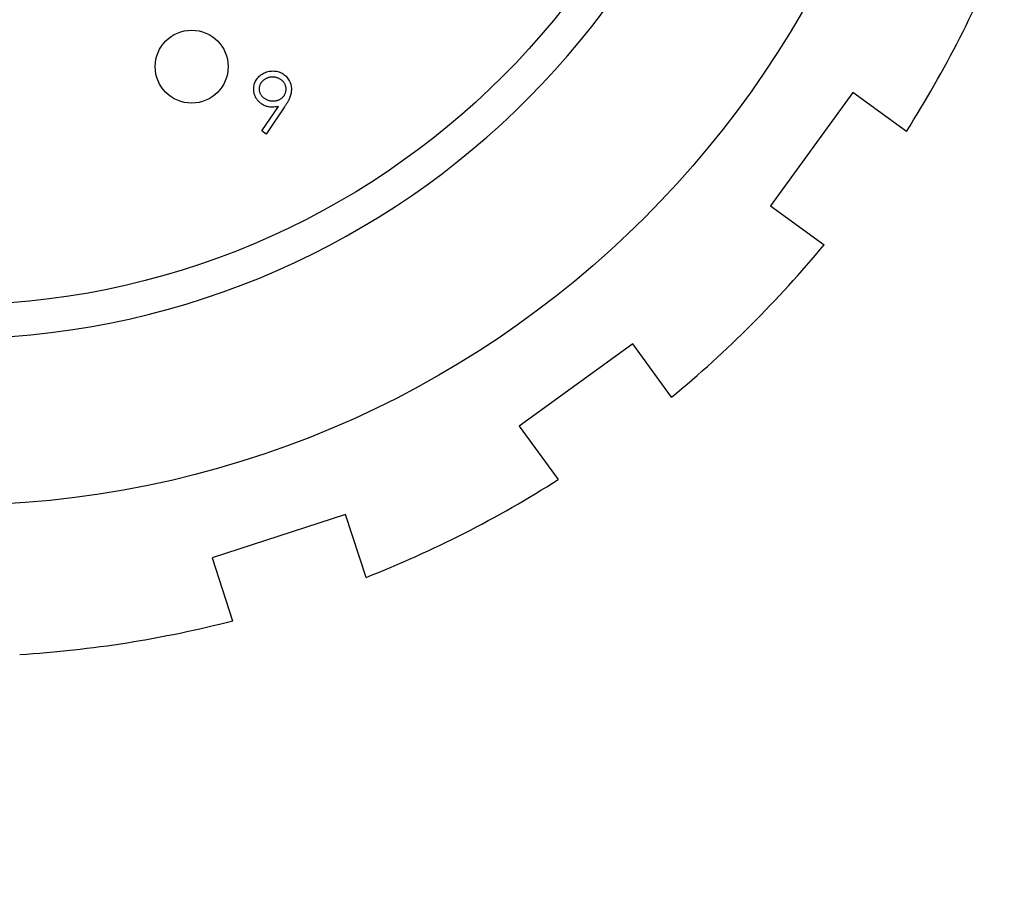
# Model space of a CAD drawing. Units: inches. Extents: x 0.4 to 16.6, y 0.2 to 10.8.
# Drawn here: x 3.9 to 4.9, y 3.7 to 4.6 of the extents above; entities that cross this region are included whole.
import ezdxf

# ---------------------------------------------------------------- set-up
doc = ezdxf.new("R2010")
doc.units = ezdxf.units.IN
doc.header["$MEASUREMENT"] = 0
doc.styles.add('SLDTEXTSTYLE0', font='TXT', dxfattribs={"width": 0.75})
doc.dimstyles.new('SLDDIMSTYLE1', dxfattribs={"dimtxt": 0.166667, "dimasz": 0.156, "dimexe": 0, "dimexo": 0.0625, "dimgap": 0.041667, "dimtad": 0, "dimtih": 1, "dimtoh": 1, "dimlfac": 0.5, "dimrnd": 1e-09, "dimzin": 12, "dimdsep": 46, "dimtxsty": 'SLDTEXTSTYLE0', "dimsah": 1, "dimcen": 0, "dimadec": 0, "dimazin": 3, "dimtfac": 1, "dimtofl": 0, "dimtmove": 0, "dimatfit": 3, "dimfxl": 0, "dimfrac": 2, "dimtolj": 1, "dimtzin": 12, "dimarcsym": 0})

# ---------------------------------------------------------------- blocks, each defined once
blk = doc.blocks.new('_D_1')
at = {"color": 5, "linetype": 'Continuous', "lineweight": 18}
for p, q in [((3.0011, 4.2983), (2.6857, 3.9829)), ((1.9713, 4.2264), (1.9206, 4.2264)), ((1.9206, 4.2264), (1.9206, 3.9616)), ((2.2176, 4.2264), (2.2683, 4.2264)), ((2.2683, 4.2264), (2.2683, 3.9616)), ((2.6857, 3.9829), (2.4357, 3.9829)), ((1.9206, 3.9616), (1.9713, 3.9616)), ((2.2683, 3.9616), (2.2176, 3.9616))]:
    blk.add_line(p, q, dxfattribs=at)
blk.add_solid([(3.0011, 4.2983), (2.8724, 4.2064), (2.9092, 4.1696)], dxfattribs=at)
at = {"color": 5, "linetype": 'Continuous', "lineweight": 18, "char_height": 0.16667, "attachment_point": 1, "style": 'SLDTEXTSTYLE0'}
for s, insert in [('30', (1.9713, 4.1764)), ('%%c', (1.7532, 3.9204)), ('1.18', (2.0048, 3.9204))]:
    blk.add_mtext(s, dxfattribs=dict(at, insert=insert))

msp = doc.modelspace()

# ---------------------------------------------------------------- linework, layer by layer
at = {"color": 7, "linetype": 'Continuous', "lineweight": 25}
for p, q in [((4.7772, 4.5401), (4.6914, 4.422)), ((4.8329, 4.4997), (4.7772, 4.5401)), ((4.1614, 4.5001), (4.1788, 4.5255)), ((4.1851, 4.5251), (4.1659, 4.4969)), ((4.1659, 4.4969), (4.1614, 4.5001)), ((4.6914, 4.422), (4.7471, 4.3815)), ((4.5478, 4.2784), (4.4297, 4.1926)), ((4.5882, 4.2227), (4.5478, 4.2784)), ((4.4297, 4.1926), (4.4701, 4.1369)), ((4.2487, 4.1004), (4.1099, 4.0553)), ((4.27, 4.0349), (4.2487, 4.1004)), ((4.1099, 4.0553), (4.1311, 3.9898))]:
    msp.add_line(p, q, dxfattribs=at)
for centre, radius in [((3.8363, 5.1335), 1.0236), ((3.8363, 5.1335), 0.815), ((4.0884, 4.5671), 0.038)]:
    msp.add_circle(centre, radius, dxfattribs=at)
for radius, start, end in [(0.85, 94.5849, 85.4151), (1.1811, 327.5435, 338.4565), (1.1811, 309.5435, 320.4565), (1.1811, 291.5435, 302.4565), (1.1811, 273.5435, 284.4565)]:
    msp.add_arc((3.8363, 5.1335), radius, start, end, dxfattribs=at)
for points, knots in [([(4.153, 4.5435), (4.1531, 4.5444), (4.1531, 4.5461), (4.1536, 4.5486), (4.1544, 4.551), (4.1555, 4.5532), (4.157, 4.5553), (4.1587, 4.5571), (4.1606, 4.5587), (4.1628, 4.5601), (4.1652, 4.5612), (4.1677, 4.5621), (4.1703, 4.5625), (4.172, 4.5626), (4.1729, 4.5626)], [0, 0, 0, 0, 0.0852491, 0.1673266, 0.2481753, 0.3288291, 0.4099081, 0.4905845, 0.5729935, 0.6582649, 0.7442216, 0.8290604, 0.9139383, 1, 1, 1, 1]), ([(4.1726, 4.5562), (4.1722, 4.5562), (4.1712, 4.5562), (4.1699, 4.556), (4.1685, 4.5557), (4.1673, 4.5553), (4.166, 4.5548), (4.1649, 4.5542), (4.1638, 4.5535), (4.1627, 4.5526), (4.1618, 4.5517), (4.1609, 4.5507), (4.1602, 4.5497), (4.1597, 4.5486), (4.1592, 4.5475), (4.1589, 4.5463), (4.1587, 4.5451), (4.1587, 4.5442), (4.1586, 4.5438)], [0, 0, 0, 0, 0.068712, 0.134812, 0.199538, 0.263335, 0.326747, 0.390328, 0.454126, 0.519203, 0.58351, 0.645497, 0.70529, 0.763488, 0.821856, 0.880004, 0.939108, 1, 1, 1, 1]), ([(4.1867, 4.5438), (4.1867, 4.5442), (4.1867, 4.5451), (4.1865, 4.5463), (4.1861, 4.5475), (4.1857, 4.5486), (4.1851, 4.5497), (4.1844, 4.5507), (4.1836, 4.5517), (4.1826, 4.5526), (4.1816, 4.5535), (4.1804, 4.5542), (4.1793, 4.5548), (4.1781, 4.5553), (4.1768, 4.5557), (4.1755, 4.556), (4.1741, 4.5562), (4.1731, 4.5562), (4.1726, 4.5562)], [0, 0, 0, 0, 0.06076, 0.119735, 0.177757, 0.235999, 0.29407, 0.353733, 0.415973, 0.48014, 0.545076, 0.608735, 0.672178, 0.735453, 0.799112, 0.864284, 0.930837, 1, 1, 1, 1]), ([(4.1729, 4.5626), (4.1738, 4.5626), (4.1755, 4.5625), (4.178, 4.5621), (4.1804, 4.5613), (4.1827, 4.5602), (4.1848, 4.5588), (4.1868, 4.5572), (4.1884, 4.5552), (4.1898, 4.5531), (4.1909, 4.5508), (4.1917, 4.5484), (4.1922, 4.546), (4.1923, 4.5443), (4.1923, 4.5434)], [0, 0, 0, 0, 0.085532, 0.169003, 0.251943, 0.335682, 0.419409, 0.501265, 0.583703, 0.668, 0.751919, 0.834598, 0.916526, 1, 1, 1, 1]), ([(4.1722, 4.525), (4.1715, 4.525), (4.1702, 4.525), (4.1683, 4.5253), (4.1665, 4.5257), (4.1648, 4.5263), (4.1631, 4.527), (4.1615, 4.528), (4.16, 4.5291), (4.1586, 4.5303), (4.1573, 4.5317), (4.1561, 4.5331), (4.1552, 4.5347), (4.1544, 4.5363), (4.1538, 4.538), (4.1534, 4.5398), (4.1531, 4.5416), (4.1531, 4.5429), (4.153, 4.5435)], [0, 0, 0, 0, 0.066295, 0.130131, 0.192862, 0.25436, 0.31591, 0.377338, 0.440205, 0.504175, 0.568034, 0.630228, 0.690861, 0.751422, 0.811466, 0.87275, 0.935391, 1, 1, 1, 1]), ([(4.1586, 4.5438), (4.1587, 4.5434), (4.1587, 4.5426), (4.1589, 4.5413), (4.1592, 4.5402), (4.1597, 4.539), (4.1603, 4.5379), (4.161, 4.5369), (4.1619, 4.5359), (4.1629, 4.535), (4.164, 4.5342), (4.1651, 4.5334), (4.1664, 4.5328), (4.1676, 4.5323), (4.1689, 4.5319), (4.1703, 4.5316), (4.1718, 4.5314), (4.1727, 4.5314), (4.1732, 4.5314)], [0, 0, 0, 0, 0.05954, 0.117423, 0.17444, 0.231734, 0.289722, 0.3492, 0.410516, 0.47508, 0.540094, 0.604444, 0.668697, 0.73211, 0.796739, 0.862906, 0.930462, 1, 1, 1, 1]), ([(4.1732, 4.5314), (4.1737, 4.5314), (4.1747, 4.5314), (4.1761, 4.5316), (4.1774, 4.5319), (4.1787, 4.5323), (4.1799, 4.5328), (4.181, 4.5334), (4.1821, 4.5342), (4.183, 4.535), (4.1839, 4.5359), (4.1846, 4.5369), (4.1853, 4.538), (4.1858, 4.539), (4.1862, 4.5402), (4.1865, 4.5413), (4.1867, 4.5426), (4.1867, 4.5434), (4.1867, 4.5438)], [0, 0, 0, 0, 0.072713, 0.141547, 0.208363, 0.272462, 0.33539, 0.397711, 0.459383, 0.522098, 0.584315, 0.644392, 0.703345, 0.761509, 0.82003, 0.878517, 0.938265, 1, 1, 1, 1]), ([(4.1923, 4.5434), (4.1923, 4.5428), (4.1922, 4.5415), (4.1919, 4.5394), (4.1914, 4.5374), (4.1909, 4.5356), (4.1903, 4.5342), (4.1898, 4.533), (4.1892, 4.5318), (4.1885, 4.5306), (4.1878, 4.5293), (4.187, 4.5279), (4.1861, 4.5265), (4.1854, 4.5256), (4.1851, 4.5251)], [0, 0, 0, 0, 0.09832, 0.199417, 0.305603, 0.416162, 0.474582, 0.537006, 0.603857, 0.67409, 0.749417, 0.828253, 0.912054, 1, 1, 1, 1]), ([(4.1788, 4.5255), (4.1776, 4.5253), (4.1755, 4.5251), (4.1733, 4.525), (4.1722, 4.525)], [0, 0, 0, 0, 0.507858, 1, 1, 1, 1])]:
    msp.add_open_spline(points, degree=3, knots=knots, dxfattribs=at)

# ---------------------------------------------------------------- dimensions: what is measured, and where the dimension line sits
at = {"color": 5, "linetype": 'Continuous', "lineweight": 18}
dim = msp.add_diameter_dim_2p(p1=(4.6714, 5.9687), p2=(3.0011, 4.2983), dimstyle='SLDDIMSTYLE1', dxfattribs=at)
dim.commit()
dim.dimension.update_dxf_attribs({"geometry": '_D_1', "text_midpoint": (2.0944, 3.9829), "dimtype": 163})

doc.saveas('drawing.dxf')
